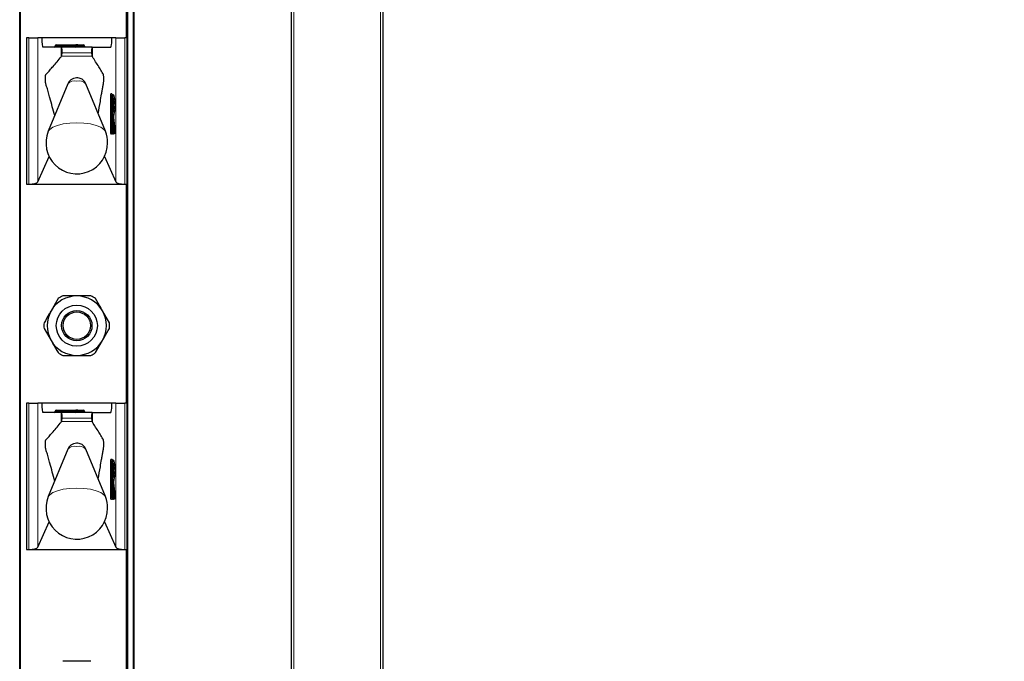
# Model space of a CAD drawing. Units: millimetres. Extents: x 0 to 210, y 0 to 297.
# Drawn here: x 82 to 92, y 223 to 230 of the extents above; entities that cross this region are included whole.
import ezdxf

# ---------------------------------------------------------------- set-up
doc = ezdxf.new("R2010")
doc.units = ezdxf.units.MM
doc.styles.add('SLDTEXTSTYLE0', font='TXT', dxfattribs={"width": 0.75})
doc.dimstyles.new('SLDDIMSTYLE3', dxfattribs={"dimtxt": 3.5, "dimasz": 3.302, "dimexe": 0, "dimexo": 0.0625, "dimgap": 0.875, "dimtad": 1, "dimlfac": 20, "dimrnd": 1e-09, "dimzin": 12, "dimdsep": 46, "dimtxsty": 'SLDTEXTSTYLE0', "dimsah": 1, "dimcen": 0.09, "dimadec": 0, "dimazin": 3, "dimtol": 1, "dimtp": 3, "dimtm": 3, "dimtfac": 1, "dimtofl": 0, "dimtmove": 0, "dimatfit": 3, "dimfxl": 1, "dimfrac": 2, "dimtolj": 1, "dimarcsym": 0})

# ---------------------------------------------------------------- blocks, each defined once
blk = doc.blocks.new('_D_3')
at = {"color": 7, "linetype": 'Continuous', "lineweight": 0}
for p, q in [((86.656, 267.165), (103.231, 267.165)), ((102.231, 174.365), (102.231, 267.165)), ((82.756, 174.365), (103.231, 174.365))]:
    blk.add_line(p, q, dxfattribs=at)
at = {"color": 7, "linetype": 'Continuous', "lineweight": 18}
for points in [[(102.231, 267.165), (101.731, 263.863), (102.731, 263.863)], [(102.231, 174.365), (102.731, 177.667), (101.731, 177.667)]]:
    blk.add_solid(points, dxfattribs=at)
at = {"color": 7, "linetype": 'Continuous', "lineweight": 18, "char_height": 3.5, "attachment_point": 1, "rotation": 90, "style": 'SLDTEXTSTYLE0'}
for s, insert in [('±3', (97.72, 224.029)), ('1856', (97.72, 212.372))]:
    blk.add_mtext(s, dxfattribs=dict(at, insert=insert))

msp = doc.modelspace()

# ---------------------------------------------------------------- linework, layer by layer
at = {"color": 7, "linetype": 'Continuous', "lineweight": 25}
for p, q in [((84.65639, 183.01473), (84.65639, 266.91473)), ((85.65639, 266.91473), (85.65639, 182.90239)), ((81.68139, 184.41473), (81.68139, 263.88973)), ((82.93139, 263.88973), (82.93139, 184.41473)), ((82.85639, 229.58973), (82.85639, 231.98973)), ((81.75639, 229.58973), (81.75639, 227.98973)), ((81.78015, 229.58973), (81.75639, 229.58973)), ((81.78015, 229.58973), (81.87944, 229.58973)), ((81.92274, 229.58973), (81.87944, 229.58973)), ((82.69005, 229.58973), (81.92274, 229.58973)), ((82.0788, 229.51473), (82.29639, 229.51473)), ((82.31639, 229.51473), (82.29639, 229.51473)), ((82.31639, 229.51473), (82.37966, 229.51473)), ((82.73335, 229.58973), (82.69005, 229.58973)), ((82.73335, 229.58973), (82.83264, 229.58973)), ((82.85639, 229.58973), (82.83264, 229.58973)), ((82.85639, 227.98973), (82.85639, 229.58973)), ((82.1342, 229.48973), (81.93471, 229.48973)), ((82.0688, 229.49973), (82.0688, 229.50473)), ((82.1342, 229.48973), (82.13854, 229.48973)), ((82.47441, 229.48973), (82.13854, 229.48973)), ((82.30639, 229.49973), (82.30639, 229.50473)), ((82.38966, 229.49973), (82.38966, 229.50473)), ((82.47441, 229.48973), (82.47859, 229.48973)), ((82.47859, 229.48973), (82.67808, 229.48973)), ((82.1342, 229.38421), (82.13961, 229.39045)), ((82.47319, 229.39072), (82.47859, 229.38297)), ((82.2078, 229.08877), (81.99414, 228.5678)), ((82.61865, 228.5678), (82.40499, 229.08877)), ((82.6882, 228.96973), (82.69316, 228.96973)), ((82.69316, 228.96973), (82.70386, 228.96973)), ((82.70673, 228.78092), (82.70673, 228.92854)), ((82.70673, 228.6684), (82.70666, 228.6684)), ((82.70673, 228.55473), (82.70673, 228.6684)), ((82.72898, 228.55578), (82.71192, 228.71751)), ((82.69316, 228.54473), (82.6882, 228.54473)), ((82.69673, 228.54473), (82.69316, 228.54473)), ((82.71427, 228.54473), (82.7093, 228.54473)), ((82.71903, 228.54473), (82.71427, 228.54473)), ((81.87944, 228.01354), (82.00286, 228.29218)), ((82.60993, 228.29218), (82.73335, 228.01354)), ((81.75639, 227.98973), (81.78015, 227.98973)), ((81.78015, 227.98973), (82.83264, 227.98973)), ((82.83264, 227.98973), (82.85639, 227.98973)), ((82.85639, 225.58973), (82.85639, 227.98973)), ((82.10177, 226.73532), (82.02494, 226.60223)), ((82.66469, 226.46915), (82.58785, 226.60223)), ((81.9481, 226.41032), (82.02494, 226.27723)), ((82.51102, 226.14415), (82.58785, 226.27723)), ((81.75639, 225.58973), (81.75639, 223.98973)), ((81.78015, 225.58973), (81.75639, 225.58973)), ((81.78015, 225.58973), (81.87944, 225.58973)), ((81.92274, 225.58973), (81.87944, 225.58973)), ((82.69005, 225.58973), (81.92274, 225.58973)), ((82.73335, 225.58973), (82.69005, 225.58973)), ((82.73335, 225.58973), (82.83264, 225.58973)), ((82.85639, 225.58973), (82.83264, 225.58973)), ((82.85639, 223.98973), (82.85639, 225.58973)), ((82.1342, 225.48973), (81.93471, 225.48973)), ((82.0688, 225.49973), (82.0688, 225.50473)), ((82.0788, 225.51473), (82.29639, 225.51473)), ((82.1342, 225.48973), (82.13854, 225.48973)), ((82.47441, 225.48973), (82.13854, 225.48973)), ((82.31639, 225.51473), (82.29639, 225.51473)), ((82.30639, 225.49973), (82.30639, 225.50473)), ((82.31639, 225.51473), (82.37966, 225.51473)), ((82.38966, 225.49973), (82.38966, 225.50473)), ((82.47441, 225.48973), (82.47859, 225.48973)), ((82.47859, 225.48973), (82.67808, 225.48973)), ((82.1342, 225.38421), (82.13961, 225.39045)), ((82.47319, 225.39072), (82.47859, 225.38297)), ((82.2078, 225.08877), (81.99414, 224.5678)), ((82.61865, 224.5678), (82.40499, 225.08877)), ((82.6882, 224.96973), (82.69316, 224.96973)), ((82.69316, 224.96973), (82.70386, 224.96973)), ((82.70673, 224.78092), (82.70673, 224.92854)), ((82.70673, 224.6684), (82.70666, 224.6684)), ((82.70673, 224.55473), (82.70673, 224.6684)), ((82.72898, 224.55578), (82.71192, 224.71751)), ((82.69316, 224.54473), (82.6882, 224.54473)), ((82.69673, 224.54473), (82.69316, 224.54473)), ((82.71427, 224.54473), (82.7093, 224.54473)), ((82.71903, 224.54473), (82.71427, 224.54473)), ((81.87944, 224.01354), (82.00286, 224.29218)), ((82.60993, 224.29218), (82.73335, 224.01354)), ((81.75639, 223.98973), (81.78015, 223.98973)), ((81.78015, 223.98973), (82.83264, 223.98973)), ((82.83264, 223.98973), (82.85639, 223.98973)), ((82.85639, 221.58973), (82.85639, 223.98973))]:
    msp.add_line(p, q, dxfattribs=at)
at = {"color": 8, "linetype": 'Continuous', "lineweight": 18}
for p, q in [((84.68139, 266.91473), (84.68139, 183.01473)), ((85.63139, 182.90601), (85.63139, 266.91473)), ((81.69139, 263.88973), (81.69139, 184.41473)), ((82.86639, 263.88973), (82.86639, 184.41473)), ((82.92139, 184.41473), (82.92139, 263.88973)), ((82.84639, 229.58973), (82.84639, 231.98973)), ((81.78015, 227.98973), (81.78015, 229.58973)), ((81.87944, 229.58973), (81.87944, 228.01354)), ((82.0788, 229.51473), (82.0788, 229.50473)), ((82.29639, 229.51473), (82.29639, 229.50473)), ((82.73335, 228.01354), (82.73335, 229.58973)), ((82.83264, 229.58973), (82.83264, 227.98973)), ((82.0788, 229.50473), (82.0688, 229.50473)), ((82.0788, 229.49973), (82.0688, 229.49973)), ((82.0788, 229.50473), (82.0788, 229.49973)), ((82.29639, 229.50473), (82.0788, 229.50473)), ((82.0788, 229.49973), (82.0788, 229.48973)), ((82.0788, 229.49973), (82.29639, 229.49973)), ((82.1342, 229.38421), (82.1342, 229.48973)), ((82.46829, 229.42632), (82.1449, 229.42632)), ((82.30639, 229.50473), (82.29639, 229.50473)), ((82.29639, 229.49973), (82.29639, 229.50473)), ((82.30639, 229.49973), (82.29639, 229.49973)), ((82.29639, 229.49973), (82.29639, 229.48973)), ((82.32362, 229.50473), (82.30639, 229.50473)), ((82.32362, 229.49973), (82.30639, 229.49973)), ((82.32362, 229.50473), (82.32362, 229.49973)), ((82.38689, 229.50473), (82.32362, 229.50473)), ((82.32362, 229.49973), (82.38689, 229.49973)), ((82.38689, 229.49973), (82.38689, 229.50473)), ((82.38966, 229.50473), (82.38689, 229.50473)), ((82.38966, 229.49973), (82.38689, 229.49973)), ((82.47859, 229.38297), (82.47859, 229.48973)), ((82.13961, 229.39045), (82.47319, 229.39072)), ((82.67827, 228.97973), (82.68896, 228.97973)), ((82.67589, 228.55473), (82.67589, 228.95973)), ((82.67589, 228.95973), (82.68701, 228.95973)), ((82.68701, 228.95973), (82.68701, 228.55473)), ((82.69197, 228.95973), (82.68701, 228.95973)), ((82.69197, 228.95973), (82.70309, 228.95973)), ((82.69197, 228.55473), (82.69197, 228.95973)), ((82.70309, 228.95973), (82.70309, 228.55473)), ((82.71378, 228.95973), (82.70309, 228.95973)), ((82.70666, 228.92973), (82.71378, 228.92973)), ((82.70666, 228.77973), (82.70666, 228.92973)), ((82.71378, 228.77973), (82.70666, 228.77973)), ((82.70666, 228.55473), (82.70666, 228.6684)), ((82.71081, 228.68168), (82.7242, 228.55473)), ((82.71191, 228.71646), (82.71192, 228.71756)), ((82.72896, 228.55473), (82.71191, 228.71646)), ((82.67589, 228.55473), (82.68701, 228.55473)), ((82.68701, 228.55473), (82.69197, 228.55473)), ((82.69197, 228.55473), (82.70309, 228.55473)), ((82.6976, 228.54145), (82.69725, 228.54475)), ((82.70309, 228.55473), (82.70666, 228.55473)), ((82.70673, 228.55473), (82.70666, 228.55473)), ((82.71338, 228.54809), (82.70673, 228.61118)), ((82.70673, 228.5641), (82.70841, 228.54809)), ((82.70841, 228.54809), (82.71338, 228.54809)), ((82.7242, 228.55473), (82.72896, 228.55473)), ((82.72896, 228.55473), (82.72898, 228.55578)), ((82.68183, 228.53473), (82.67827, 228.53473)), ((82.70414, 228.53473), (82.69937, 228.53473)), ((82.84639, 225.58973), (82.84639, 227.98973)), ((81.78015, 223.98973), (81.78015, 225.58973)), ((81.87944, 225.58973), (81.87944, 224.01354)), ((82.73335, 224.01354), (82.73335, 225.58973)), ((82.83264, 225.58973), (82.83264, 223.98973)), ((82.0788, 225.50473), (82.0688, 225.50473)), ((82.0788, 225.49973), (82.0688, 225.49973)), ((82.0788, 225.51473), (82.0788, 225.50473)), ((82.29639, 225.50473), (82.0788, 225.50473)), ((82.0788, 225.50473), (82.0788, 225.49973)), ((82.0788, 225.49973), (82.29639, 225.49973)), ((82.0788, 225.49973), (82.0788, 225.48973)), ((82.1342, 225.38421), (82.1342, 225.48973)), ((82.46829, 225.42632), (82.1449, 225.42632)), ((82.29639, 225.51473), (82.29639, 225.50473)), ((82.29639, 225.49973), (82.29639, 225.50473)), ((82.30639, 225.50473), (82.29639, 225.50473)), ((82.30639, 225.49973), (82.29639, 225.49973)), ((82.29639, 225.49973), (82.29639, 225.48973)), ((82.32362, 225.50473), (82.30639, 225.50473)), ((82.32362, 225.49973), (82.30639, 225.49973)), ((82.32362, 225.50473), (82.32362, 225.49973)), ((82.38689, 225.50473), (82.32362, 225.50473)), ((82.32362, 225.49973), (82.38689, 225.49973)), ((82.38689, 225.49973), (82.38689, 225.50473)), ((82.38966, 225.50473), (82.38689, 225.50473)), ((82.38966, 225.49973), (82.38689, 225.49973)), ((82.47859, 225.38297), (82.47859, 225.48973)), ((82.13961, 225.39045), (82.47319, 225.39072)), ((82.67589, 224.55473), (82.67589, 224.95973)), ((82.67589, 224.95973), (82.68701, 224.95973)), ((82.67827, 224.97973), (82.68896, 224.97973)), ((82.68701, 224.95973), (82.68701, 224.55473)), ((82.69197, 224.95973), (82.68701, 224.95973)), ((82.69197, 224.95973), (82.70309, 224.95973)), ((82.69197, 224.55473), (82.69197, 224.95973)), ((82.70309, 224.95973), (82.70309, 224.55473)), ((82.71378, 224.95973), (82.70309, 224.95973)), ((82.70666, 224.92973), (82.71378, 224.92973)), ((82.70666, 224.77973), (82.70666, 224.92973)), ((82.71378, 224.77973), (82.70666, 224.77973)), ((82.70666, 224.55473), (82.70666, 224.6684)), ((82.71081, 224.68168), (82.7242, 224.55473)), ((82.71191, 224.71646), (82.71192, 224.71756)), ((82.72896, 224.55473), (82.71191, 224.71646)), ((82.67589, 224.55473), (82.68701, 224.55473)), ((82.68701, 224.55473), (82.69197, 224.55473)), ((82.69197, 224.55473), (82.70309, 224.55473)), ((82.70309, 224.55473), (82.70666, 224.55473)), ((82.70673, 224.55473), (82.70666, 224.55473)), ((82.71338, 224.54809), (82.70673, 224.61118)), ((82.70673, 224.5641), (82.70841, 224.54809)), ((82.7242, 224.55473), (82.72896, 224.55473)), ((82.72896, 224.55473), (82.72898, 224.55578)), ((82.68183, 224.53473), (82.67827, 224.53473)), ((82.6976, 224.54145), (82.69725, 224.54475)), ((82.70414, 224.53473), (82.69937, 224.53473)), ((82.70841, 224.54809), (82.71338, 224.54809)), ((82.84639, 221.58973), (82.84639, 223.98973))]:
    msp.add_line(p, q, dxfattribs=at)
at = {"color": 8, "linetype": 'Continuous', "lineweight": 18, "flags": 128}
for points in [[(82.68896, 228.97973), (82.69466, 228.97018), (82.69475, 228.96983)], [(82.61865, 228.5678), (82.60329, 228.58913), (82.56859, 228.61272), (82.51817, 228.63272), (82.45505, 228.64792), (82.38302, 228.65743), (82.30639, 228.66066), (82.22977, 228.65743), (82.15774, 228.64792), (82.09462, 228.63272), (82.0442, 228.61272), (82.00949, 228.58913), (81.99414, 228.5678)], [(82.70666, 228.6684), (82.70676, 228.67435), (82.70708, 228.67976), (82.70757, 228.68414), (82.70819, 228.6871), (82.70889, 228.68836), (82.7096, 228.68782), (82.71026, 228.68553), (82.71081, 228.68168)], [(82.68896, 224.97973), (82.69466, 224.97018), (82.69478, 224.96973)], [(82.61865, 224.5678), (82.60329, 224.58913), (82.56859, 224.61272), (82.51817, 224.63272), (82.45505, 224.64792), (82.38302, 224.65743), (82.30639, 224.66066), (82.22977, 224.65743), (82.15774, 224.64792), (82.09462, 224.63272), (82.0442, 224.61272), (82.00949, 224.58913), (81.99414, 224.5678)], [(82.70666, 224.6684), (82.70676, 224.67435), (82.70708, 224.67976), (82.70757, 224.68414), (82.70819, 224.6871), (82.70889, 224.68836), (82.7096, 224.68782), (82.71026, 224.68553), (82.71081, 224.68168)]]:
    msp.add_lwpolyline(points, dxfattribs=at)
at = {"color": 7, "linetype": 'Continuous', "lineweight": 25}
for radius in [0.22476, 0.16617, 0.15]:
    msp.add_circle((82.30639, 226.43973), radius, dxfattribs=at)
for centre, radius, start, end in [((82.0788, 229.50473), 0.01, 90, 180), ((82.31639, 229.50473), 0.01, 90, 180), ((82.37966, 229.50473), 0.01, 0, 90), ((82.0588, 229.49973), 0.01, 270, 0), ((82.29639, 229.49973), 0.01, 270, 0), ((82.39966, 229.49973), 0.01, 180, 270), ((82.38657, 228.85473), 0.32579, 349.326383, 10.673617), ((82.30639, 228.43973), 0.3375, 157.699927, 0), ((82.30639, 228.43973), 0.3375, 0, 22.300073), ((82.69673, 228.55473), 0.01, 270, 0), ((82.71903, 228.55473), 0.01, 270, 0), ((82.71903, 228.55473), 0.01, 0, 6.020256), ((82.30639, 226.43973), 0.325, 90, 150), ((82.30639, 226.43973), 0.3595, 115.306591, 124.693409), ((82.30639, 226.43973), 0.325, 30, 90), ((82.30639, 226.43973), 0.3595, 55.306591, 64.693409), ((82.30639, 226.43973), 0.325, 150, 210), ((82.30639, 226.43973), 0.325, 330, 30), ((82.30639, 226.43973), 0.3595, 175.306591, 184.693409), ((82.30639, 226.43973), 0.3595, 355.306591, 4.693409), ((82.30639, 226.43973), 0.325, 210, 270), ((82.30639, 226.43973), 0.325, 270, 330), ((82.30639, 226.43973), 0.3595, 235.306591, 244.693409), ((82.30639, 226.43973), 0.3595, 295.306591, 304.693409), ((82.0588, 225.49973), 0.01, 270, 0), ((82.0788, 225.50473), 0.01, 90, 180), ((82.29639, 225.49973), 0.01, 270, 0), ((82.31639, 225.50473), 0.01, 90, 180), ((82.37966, 225.50473), 0.01, 0, 90), ((82.39966, 225.49973), 0.01, 180, 270), ((82.38657, 224.85473), 0.32579, 349.326383, 10.673617), ((82.30639, 224.43973), 0.3375, 157.699927, 0), ((82.30639, 224.43973), 0.3375, 0, 22.300073), ((82.69673, 224.55473), 0.01, 270, 0), ((82.71903, 224.55473), 0.01, 270, 0), ((82.71903, 224.55473), 0.01, 0, 6.020256)]:
    msp.add_arc(centre, radius, start, end, dxfattribs=at)
at = {"color": 8, "linetype": 'Continuous', "lineweight": 18}
for centre, radius, start, end in [((82.31474, 229.50592), 0.00896, 352.348045, 79.387583), ((82.37801, 229.50592), 0.00896, 352.348045, 79.387583), ((82.3325, 229.49854), 0.00896, 172.348045, 259.387583), ((82.39577, 229.49854), 0.00896, 172.348045, 259.387583), ((82.28654, 229.00444), 0.11537, 80.088173, 133.035981), ((82.32625, 229.00444), 0.11537, 46.964019, 99.911827), ((82.71976, 228.96466), 0.04414, 160.036754, 186.411808), ((82.68823, 228.9797), 0.00996, 179.79708, 269.795633), ((82.70894, 228.9622), 0.02207, 160.036754, 186.411808), ((82.69893, 228.9797), 0.00996, 179.79708, 269.795633), ((82.71391, 228.9622), 0.02207, 160.036754, 186.411808), ((82.69313, 228.95977), 0.00996, 359.79708, 89.795633), ((82.70382, 228.95977), 0.00996, 359.79708, 89.795633), ((82.70379, 228.92971), 0.00999, 287.081109, 0.11667), ((82.36504, 228.85487), 0.36417, 343.219415, 16.734705), ((82.46338, 228.85473), 0.2614, 343.326422, 16.673578), ((82.7038, 228.77976), 0.00998, 359.83961, 72.962612), ((82.70363, 228.68339), 0.00738, 297.329408, 346.59644), ((82.78886, 228.729), 0.07797, 164.576377, 189.254569), ((82.70364, 228.74974), 0.01006, 329.301845, 359.96401), ((82.71976, 228.5498), 0.04414, 173.588192, 199.963246), ((82.68823, 228.53477), 0.00996, 90.204367, 180.20292), ((82.6918, 228.53477), 0.00996, 90.204367, 180.20292), ((82.6765, 228.53889), 0.00676, 322.061662, 358.734869), ((82.70894, 228.55227), 0.02207, 173.588192, 199.963246), ((82.71391, 228.55227), 0.02207, 173.588192, 199.963246), ((82.69313, 228.5547), 0.00996, 270.204367, 0.20292), ((82.69669, 228.5547), 0.00996, 270.204367, 0.20292), ((82.70815, 228.54065), 0.01059, 175.634589, 213.977965), ((82.7039, 228.54024), 0.00642, 128.796347, 169.092256), ((82.70934, 228.53477), 0.00996, 90.204367, 180.20292), ((82.70839, 228.53326), 0.01483, 89.907684, 110.098255), ((82.7141, 228.53477), 0.00996, 90.204367, 180.20292), ((82.69803, 228.53919), 0.00756, 323.851782, 357.666449), ((82.71369, 228.54769), 0.00529, 175.634589, 213.977965), ((82.71866, 228.54769), 0.00529, 175.634589, 213.977965), ((82.71458, 228.55827), 0.01025, 263.271011, 339.800167), ((82.71423, 228.5547), 0.00996, 270.204367, 0.20292), ((82.719, 228.5547), 0.00996, 270.204367, 0.20292), ((82.31474, 225.50592), 0.00896, 352.348045, 79.387583), ((82.3325, 225.49854), 0.00896, 172.348045, 259.387583), ((82.37801, 225.50592), 0.00896, 352.348045, 79.387583), ((82.39577, 225.49854), 0.00896, 172.348045, 259.387583), ((82.28654, 225.00444), 0.11537, 80.088173, 133.035981), ((82.32625, 225.00444), 0.11537, 46.964019, 99.911827), ((82.71976, 224.96466), 0.04414, 160.036754, 186.411808), ((82.68823, 224.9797), 0.00996, 179.79708, 269.795633), ((82.70894, 224.9622), 0.02207, 160.036754, 186.411808), ((82.69893, 224.9797), 0.00996, 179.79708, 269.795633), ((82.71391, 224.9622), 0.02207, 160.036754, 186.411808), ((82.69313, 224.95977), 0.00996, 359.79708, 89.795633), ((82.70382, 224.95977), 0.00996, 359.79708, 89.795633), ((82.70379, 224.92971), 0.00999, 287.081109, 0.11667), ((82.36504, 224.85487), 0.36417, 343.219415, 16.734705), ((82.46338, 224.85473), 0.2614, 343.326422, 16.673578), ((82.7038, 224.77976), 0.00998, 359.83961, 72.962612), ((82.70363, 224.68339), 0.00738, 297.329408, 346.59644), ((82.78886, 224.729), 0.07797, 164.576377, 189.254569), ((82.70364, 224.74974), 0.01006, 329.301845, 359.96401), ((82.71976, 224.5498), 0.04414, 173.588192, 199.963246), ((82.70894, 224.55227), 0.02207, 173.588192, 199.963246), ((82.71391, 224.55227), 0.02207, 173.588192, 199.963246), ((82.69313, 224.5547), 0.00996, 270.204367, 0.20292), ((82.69669, 224.5547), 0.00996, 270.204367, 0.20292), ((82.71458, 224.55827), 0.01025, 263.271011, 339.800167), ((82.71423, 224.5547), 0.00996, 270.204367, 0.20292), ((82.719, 224.5547), 0.00996, 270.204367, 0.20292), ((82.68823, 224.53477), 0.00996, 90.204367, 180.20292), ((82.6918, 224.53477), 0.00996, 90.204367, 180.20292), ((82.6765, 224.53889), 0.00676, 322.061662, 358.734869), ((82.70815, 224.54065), 0.01059, 175.634589, 213.977965), ((82.7039, 224.54024), 0.00642, 128.796346, 169.092256), ((82.70934, 224.53477), 0.00996, 90.204367, 180.20292), ((82.70839, 224.53326), 0.01483, 89.907684, 110.098255), ((82.7141, 224.53477), 0.00996, 90.204367, 180.20292), ((82.69803, 224.53919), 0.00756, 323.851782, 357.666449), ((82.71369, 224.54769), 0.00529, 175.634589, 213.977965), ((82.71866, 224.54769), 0.00529, 175.634589, 213.977965)]:
    msp.add_arc(centre, radius, start, end, dxfattribs=at)
at = {"color": 7, "linetype": 'Continuous', "lineweight": 25}
for centre, major_axis, ratio, start_param, end_param in [((81.93471, 229.58973), (0, 0.1), 0.11966059, 1.57079633, 3.14159265), ((82.67808, 229.58973), (0, 0.1), 0.11966059, 3.14159265, 4.71238898), ((82.13854, 229.43973), (0, 0.05), 0.13206432, 4.44076535, 6.28318531), ((82.47441, 229.43973), (0, 0.05), 0.12715117, 0, 1.84241995), ((81.78015, 228.01675), (0.1, 0), 0.27015834, 4.71238898, 6.16409099), ((82.83264, 228.01675), (0.1, 0), 0.27015834, 3.26068697, 4.71238898), ((81.93471, 225.58973), (0, 0.1), 0.11966059, 1.57079633, 3.14159265), ((82.67808, 225.58973), (0, 0.1), 0.11966059, 3.14159265, 4.71238898), ((82.13854, 225.43973), (0, 0.05), 0.13206432, 4.44076535, 6.28318531), ((82.47441, 225.43973), (0, 0.05), 0.12715117, 0, 1.84241995), ((81.78015, 224.01675), (0.1, 0), 0.27015834, 4.71238898, 6.16409099), ((82.83264, 224.01675), (0.1, 0), 0.27015834, 3.26068697, 4.71238898)]:
    msp.add_ellipse(centre, major_axis=major_axis, ratio=ratio, start_param=start_param, end_param=end_param, dxfattribs=at)
for points, knots in [([(82.13961, 229.39045), (82.14033, 229.3919), (82.14178, 229.3948), (82.14354, 229.40578), (82.14451, 229.41714), (82.14482, 229.42441), (82.1449, 229.42632)], [0, 0, 0, 0, 0.29857053, 0.59718897, 0.89430993, 1, 1, 1, 1]), ([(82.46829, 229.42632), (82.46854, 229.42107), (82.46906, 229.41057), (82.47062, 229.39856), (82.47209, 229.39267), (82.47299, 229.39108), (82.47319, 229.39072)], [0, 0, 0, 0, 0.30267687, 0.60528341, 0.90954818, 1, 1, 1, 1]), ([(82.06429, 228.73885), (82.04698, 228.80457), (82.02441, 228.89022), (81.99628, 228.98855), (81.98308, 229.03888), (81.97219, 229.06854), (81.96603, 229.08853), (81.96312, 229.11393), (81.96237, 229.12909), (81.96226, 229.14522), (81.96281, 229.16055), (81.96392, 229.17374), (81.96554, 229.18417), (81.96976, 229.1943), (81.98526, 229.20292), (82.01154, 229.23941), (82.06422, 229.29624), (82.10506, 229.34758), (82.1342, 229.38421)], [0, 0, 0, 0, 0.196000365, 0.255420138, 0.314839905, 0.344899881, 0.374411422, 0.380975616, 0.387545676, 0.394122633, 0.400404038, 0.406815997, 0.413684031, 0.421018456, 0.451578103, 0.573719576, 0.695861079, 1, 1, 1, 1]), ([(82.53955, 228.76066), (82.5477, 228.80485), (82.56069, 228.87528), (82.57586, 228.96182), (82.58539, 229.01615), (82.59238, 229.05876), (82.5979, 229.08625), (82.60097, 229.11073), (82.60174, 229.12634), (82.60195, 229.14355), (82.60145, 229.1608), (82.60031, 229.17602), (82.59699, 229.19522), (82.58848, 229.19984), (82.57162, 229.23666), (82.53393, 229.29432), (82.50136, 229.3465), (82.47859, 229.38297)], [0, 0, 0, 0, 0.14073066, 0.22429146, 0.26607144, 0.30785142, 0.34963141, 0.35902634, 0.36838743, 0.37810611, 0.38844516, 0.3984381, 0.40844216, 0.44557303, 0.51811148, 0.66318911, 1, 1, 1, 1]), ([(82.4041, 229.08874), (82.40071, 229.09629), (82.39363, 229.11206), (82.37522, 229.13008), (82.35406, 229.14321), (82.33031, 229.15112), (82.30209, 229.15387), (82.26989, 229.14875), (82.23838, 229.13179), (82.21667, 229.1103), (82.21109, 229.09361), (82.20951, 229.08888)], [0, 0, 0, 0, 0.09953382, 0.20799495, 0.30577485, 0.39997074, 0.50918374, 0.64683759, 0.78790907, 0.93997074, 1, 1, 1, 1]), ([(82.70673, 228.6684), (82.70675, 228.67051), (82.7068, 228.67481), (82.70717, 228.67998), (82.70754, 228.68291), (82.70779, 228.68408), (82.70779, 228.68405), (82.70778, 228.68405)], [0, 0, 0, 0, 0.28768442, 0.58707732, 0.80527305, 0.94457365, 1, 1, 1, 1]), ([(82.71192, 228.71751), (82.71179, 228.71905), (82.71151, 228.7222), (82.71134, 228.72846), (82.71142, 228.735), (82.71174, 228.74053), (82.71213, 228.7439), (82.71242, 228.74532), (82.71247, 228.74553), (82.71242, 228.74525), (82.71219, 228.74483), (82.71213, 228.74471)], [0, 0, 0, 0, 0.15472001, 0.3164872, 0.48825193, 0.6605564, 0.79275858, 0.88031288, 0.93750646, 0.98284496, 1, 1, 1, 1]), ([(82.68318, 228.5396), (82.68314, 228.53941), (82.68306, 228.53896), (82.68304, 228.53896), (82.68322, 228.53948), (82.68386, 228.54071), (82.68542, 228.54256), (82.68819, 228.54434), (82.69053, 228.5446), (82.69176, 228.54473)], [0, 0, 0, 0, 0.08901094, 0.20968008, 0.30893272, 0.41394588, 0.5803965, 0.77978545, 1, 1, 1, 1]), ([(82.70538, 228.53907), (82.70538, 228.53905), (82.70536, 228.53897), (82.70548, 228.53936), (82.706, 228.54042), (82.70738, 228.54224), (82.70992, 228.54402), (82.71241, 228.54469), (82.71383, 228.54473), (82.71407, 228.54473)], [0, 0, 0, 0, 0.03526217, 0.15583188, 0.27647999, 0.46269593, 0.69476718, 0.94833404, 1, 1, 1, 1]), ([(82.30639, 226.76473), (82.28236, 226.76473), (82.23053, 226.76473), (82.17989, 226.76473), (82.15272, 226.76473)], [0, 0, 0, 0, 0.463653359, 1, 1, 1, 1]), ([(82.46007, 226.76473), (82.4472, 226.76473), (82.39681, 226.76473), (82.34498, 226.76473), (82.30639, 226.76473)], [0, 0, 0, 0, 0.25536189, 1, 1, 1, 1]), ([(82.58785, 226.60223), (82.58114, 226.61385), (82.55525, 226.6587), (82.52984, 226.70271), (82.51102, 226.73532)], [0, 0, 0, 0, 0.25913695, 1, 1, 1, 1]), ([(82.02494, 226.60223), (82.01823, 226.59061), (81.99234, 226.54577), (81.96692, 226.50175), (81.9481, 226.46915)], [0, 0, 0, 0, 0.25913695, 1, 1, 1, 1]), ([(82.58785, 226.27723), (82.59456, 226.28885), (82.62045, 226.3337), (82.64586, 226.37771), (82.66469, 226.41032)], [0, 0, 0, 0, 0.25913695, 1, 1, 1, 1]), ([(82.02494, 226.27723), (82.03164, 226.26561), (82.05754, 226.22077), (82.08295, 226.17675), (82.10177, 226.14415)], [0, 0, 0, 0, 0.25913695, 1, 1, 1, 1]), ([(82.15272, 226.11473), (82.17989, 226.11473), (82.23053, 226.11473), (82.28236, 226.11473), (82.30639, 226.11473)], [0, 0, 0, 0, 0.536346641, 1, 1, 1, 1]), ([(82.30639, 226.11473), (82.34498, 226.11473), (82.39681, 226.11473), (82.4472, 226.11473), (82.46007, 226.11473)], [0, 0, 0, 0, 0.74463811, 1, 1, 1, 1]), ([(82.13961, 225.39045), (82.14033, 225.3919), (82.14178, 225.3948), (82.14354, 225.40578), (82.14451, 225.41714), (82.14482, 225.42441), (82.1449, 225.42632)], [0, 0, 0, 0, 0.29857053, 0.59718897, 0.89430993, 1, 1, 1, 1]), ([(82.46829, 225.42632), (82.46854, 225.42107), (82.46906, 225.41057), (82.47062, 225.39856), (82.47209, 225.39267), (82.47299, 225.39108), (82.47319, 225.39072)], [0, 0, 0, 0, 0.30267687, 0.60528341, 0.90954818, 1, 1, 1, 1]), ([(82.06429, 224.73885), (82.04698, 224.80457), (82.02441, 224.89022), (81.99628, 224.98855), (81.98308, 225.03888), (81.97219, 225.06854), (81.96603, 225.08853), (81.96312, 225.11393), (81.96237, 225.12909), (81.96226, 225.14522), (81.96281, 225.16055), (81.96392, 225.17374), (81.96554, 225.18417), (81.96976, 225.1943), (81.98526, 225.20292), (82.01154, 225.23941), (82.06422, 225.29624), (82.10506, 225.34758), (82.1342, 225.38421)], [0, 0, 0, 0, 0.196000365, 0.255420138, 0.314839905, 0.344899881, 0.374411422, 0.380975616, 0.387545676, 0.394122633, 0.400404038, 0.406815997, 0.413684031, 0.421018456, 0.451578103, 0.573719576, 0.695861079, 1, 1, 1, 1]), ([(82.53955, 224.76066), (82.5477, 224.80485), (82.56069, 224.87528), (82.57586, 224.96182), (82.58539, 225.01615), (82.59238, 225.05876), (82.5979, 225.08625), (82.60097, 225.11073), (82.60174, 225.12634), (82.60195, 225.14355), (82.60145, 225.1608), (82.60031, 225.17602), (82.59699, 225.19522), (82.58848, 225.19984), (82.57162, 225.23666), (82.53393, 225.29432), (82.50136, 225.3465), (82.47859, 225.38297)], [0, 0, 0, 0, 0.14073066, 0.22429146, 0.26607144, 0.30785142, 0.34963141, 0.35902634, 0.36838743, 0.37810611, 0.38844516, 0.3984381, 0.40844216, 0.44557303, 0.51811148, 0.66318911, 1, 1, 1, 1]), ([(82.4041, 225.08874), (82.40071, 225.09629), (82.39363, 225.11206), (82.37522, 225.13008), (82.35406, 225.14321), (82.33031, 225.15112), (82.30209, 225.15387), (82.26989, 225.14875), (82.23838, 225.13179), (82.21667, 225.1103), (82.21109, 225.09361), (82.20951, 225.08888)], [0, 0, 0, 0, 0.09953382, 0.20799495, 0.30577485, 0.39997074, 0.50918374, 0.64683759, 0.78790907, 0.93997074, 1, 1, 1, 1]), ([(82.70673, 224.6684), (82.70675, 224.67051), (82.7068, 224.67481), (82.70717, 224.67998), (82.70754, 224.68291), (82.70779, 224.68408), (82.70779, 224.68405), (82.70778, 224.68405)], [0, 0, 0, 0, 0.28768442, 0.58707732, 0.80527305, 0.94457365, 1, 1, 1, 1]), ([(82.71192, 224.71751), (82.71179, 224.71905), (82.71151, 224.7222), (82.71134, 224.72846), (82.71142, 224.735), (82.71174, 224.74053), (82.71213, 224.7439), (82.71242, 224.74532), (82.71247, 224.74553), (82.71242, 224.74525), (82.71219, 224.74483), (82.71213, 224.74471)], [0, 0, 0, 0, 0.15472001, 0.3164872, 0.48825193, 0.6605564, 0.79275858, 0.88031288, 0.93750646, 0.98284496, 1, 1, 1, 1]), ([(82.68318, 224.5396), (82.68314, 224.53941), (82.68306, 224.53896), (82.68304, 224.53896), (82.68322, 224.53948), (82.68386, 224.54071), (82.68542, 224.54256), (82.68819, 224.54434), (82.69053, 224.5446), (82.69176, 224.54473)], [0, 0, 0, 0, 0.08901094, 0.20968008, 0.30893272, 0.41394588, 0.5803965, 0.77978545, 1, 1, 1, 1]), ([(82.7056, 224.54024), (82.70553, 224.53983), (82.70541, 224.5391), (82.70533, 224.53892), (82.70547, 224.53934), (82.706, 224.54043), (82.70738, 224.54224), (82.70992, 224.54402), (82.71241, 224.54469), (82.71383, 224.54473), (82.71407, 224.54473)], [0, 0, 0, 0, 0.14738583, 0.2634992, 0.35554461, 0.44764987, 0.58981096, 0.76697896, 0.96055714, 1, 1, 1, 1]), ([(82.30639, 222.76473), (82.28236, 222.76473), (82.23053, 222.76473), (82.17989, 222.76473), (82.15272, 222.76473)], [0, 0, 0, 0, 0.463653359, 1, 1, 1, 1]), ([(82.46007, 222.76473), (82.4472, 222.76473), (82.39681, 222.76473), (82.34498, 222.76473), (82.30639, 222.76473)], [0, 0, 0, 0, 0.25536189, 1, 1, 1, 1])]:
    msp.add_open_spline(points, degree=3, knots=knots, dxfattribs=at)

# ---------------------------------------------------------------- dimensions: what is measured, and where the dimension line sits
at = {"color": 7, "linetype": 'Continuous', "lineweight": 18}
dim = msp.add_linear_dim(base=(102.23139, 267.16473), p1=(81.75639, 174.36473), p2=(85.65639, 267.16473), angle=90, dimstyle='SLDDIMSTYLE3', dxfattribs=at)
dim.commit()
dim.dimension.update_dxf_attribs({"geometry": '_D_3', "text_midpoint": (102.23139, 220.76473), "dimtype": 160})

doc.saveas('drawing.dxf')
